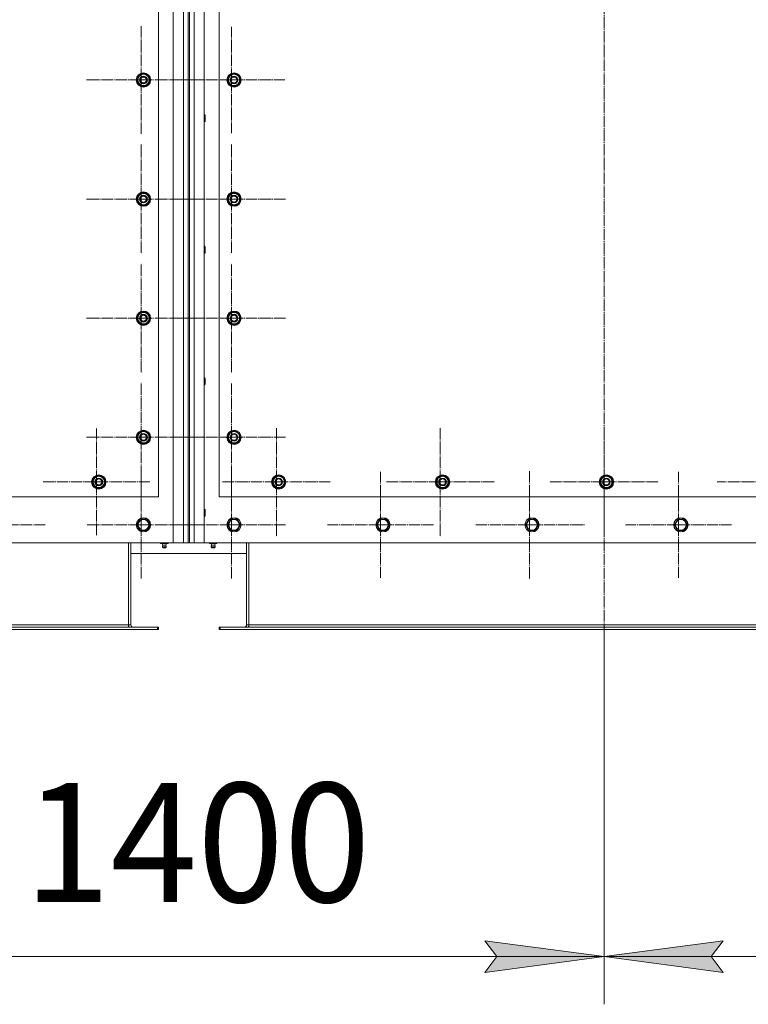
# Model space of a CAD drawing. Units: millimetres. Extents: x 0 to 24398, y -6 to 16800.
# Drawn here: x 5592 to 6815, y 2037 to 3690 of the extents above; entities that cross this region are included whole.
import ezdxf

# ---------------------------------------------------------------- set-up
doc = ezdxf.new("R2010")
doc.units = ezdxf.units.MM
doc.linetypes.add('K5LT_AXLED', pattern=[23.716667, 19.216667, -1.5, 1.5, -1.5])
doc.linetypes.add('K5LT_THIN', pattern=[0])
for name, color, linetype, true_color in [('DIM', 6, 'Continuous', 0xff00ff), ('OSI', 2, 'Continuous', 0xffff00), ('R', 1, 'Continuous', 0xff0000)]:
    doc.layers.add(name, color=color, linetype=linetype, true_color=true_color)
doc.styles.add('KTEXTSTYLE', font='GOST_AU.ttf', dxfattribs={"width": 0.96, "height": 5})

msp = doc.modelspace()

# ---------------------------------------------------------------- hatches: boundary and pattern name
at = {"layer": 'DIM'}
for points in [[(6572.6, 2116.8), (6372.6, 2143.1), (6392.6, 2116.8), (6372.6, 2090.4)], [(6772.6, 2090.4), (6752.6, 2116.8), (6772.6, 2143.1), (6572.6, 2116.8)]]:
    msp.add_hatch(color=7, dxfattribs=at).paths.add_polyline_path(points)

# ---------------------------------------------------------------- linework, layer by layer
at = {"layer": 'DIM', "color": 7, "linetype": 'K5LT_THIN', "lineweight": 13}
for p, q in [((6572.6, 2665.9), (6572.6, 2036.8)), ((6572.6, 2665.9), (6572.6, 2036.8)), ((6392.6, 2116.8), (6372.6, 2143.1)), ((6372.6, 2143.1), (6572.6, 2116.8)), ((6572.6, 2116.8), (6772.6, 2143.1)), ((6772.6, 2143.1), (6752.6, 2116.8)), ((5170.6, 2116.8), (6572.6, 2116.8)), ((6572.6, 2116.8), (6372.6, 2090.4)), ((6372.6, 2090.4), (6392.6, 2116.8)), ((6772.6, 2090.4), (6572.6, 2116.8)), ((6572.6, 2116.8), (7974.6, 2116.8)), ((6752.6, 2116.8), (6772.6, 2090.4))]:
    msp.add_line(p, q, dxfattribs=at)
at = {"layer": 'OSI', "color": 30, "linetype": 'K5LT_AXLED', "lineweight": 13, "true_color": 0xff8000}
for p, q in [((6572.6, 5307.4), (6572.6, 2562.4)), ((5795.6, 3588.9), (5795.6, 3680.9)), ((5947.6, 3588.9), (5947.6, 3678.4)), ((5795.6, 3588.9), (5703.6, 3588.9)), ((5795.6, 3588.9), (5795.6, 3496.9)), ((5795.6, 3588.9), (5887.6, 3588.9)), ((5947.6, 3588.9), (5858.1, 3588.9)), ((5947.6, 3588.9), (5947.6, 3499.4)), ((5947.6, 3588.9), (6037.1, 3588.9)), ((5795.6, 3388.9), (5795.6, 3480.9)), ((5947.6, 3388.9), (5947.6, 3480.9)), ((5795.6, 3388.9), (5703.6, 3388.9)), ((5795.6, 3388.9), (5887.6, 3388.9)), ((5795.6, 3388.9), (5795.6, 3296.9)), ((5947.6, 3388.9), (5855.6, 3388.9)), ((5947.6, 3388.9), (5947.6, 3296.9)), ((5947.6, 3388.9), (6039.6, 3388.9)), ((5795.6, 3188.9), (5795.6, 3280.9)), ((5947.6, 3188.9), (5947.6, 3280.9)), ((5795.6, 3188.9), (5703.6, 3188.9)), ((5795.6, 3188.9), (5795.6, 3096.9)), ((5795.6, 3188.9), (5887.6, 3188.9)), ((5947.6, 3188.9), (5855.6, 3188.9)), ((5947.6, 3188.9), (6039.6, 3188.9)), ((5947.6, 3188.9), (5947.6, 3096.9)), ((5795.6, 2988.9), (5795.6, 3080.9)), ((5947.6, 2988.9), (5947.6, 3080.7)), ((5720.6, 2913.9), (5720.6, 3003.4)), ((6022.6, 2913.9), (6022.6, 3005.9)), ((6297.6, 2913.9), (6297.6, 3005.9)), ((6572.6, 2913.9), (6572.6, 3005.9)), ((5795.6, 2988.9), (5703.6, 2988.9)), ((5795.6, 2988.9), (5795.6, 2896.9)), ((5795.6, 2988.9), (5887.6, 2988.9)), ((5947.6, 2988.9), (5855.8, 2988.9)), ((5947.6, 2988.9), (6039.4, 2988.9)), ((5947.6, 2988.9), (5947.6, 2897.1)), ((5795.6, 2841.9), (5795.6, 2933.7)), ((5947.6, 2841.9), (5947.6, 2933.7)), ((6197.6, 2841.9), (6197.6, 2930.9)), ((6447.6, 2841.9), (6447.6, 2933.9)), ((6697.6, 2841.9), (6697.6, 2930.9)), ((5720.6, 2913.9), (5631.1, 2913.9)), ((5720.6, 2913.9), (5720.6, 2824.4)), ((5720.6, 2913.9), (5810.1, 2913.9)), ((6022.6, 2913.9), (5930.6, 2913.9)), ((6022.6, 2913.9), (6114.6, 2913.9)), ((6022.6, 2913.9), (6022.6, 2821.9)), ((6297.6, 2913.9), (6205.6, 2913.9)), ((6297.6, 2913.9), (6389.6, 2913.9)), ((6297.6, 2913.9), (6297.6, 2821.9)), ((6572.6, 2913.9), (6480.6, 2913.9)), ((6572.6, 2913.9), (6572.6, 2821.9)), ((6572.6, 2913.9), (6664.6, 2913.9)), ((6847.6, 2913.9), (6762.6, 2913.9)), ((5545.6, 2841.9), (5634.6, 2841.9)), ((5795.6, 2841.9), (5703.8, 2841.9)), ((5795.6, 2841.9), (5887.4, 2841.9)), ((5795.6, 2841.9), (5795.6, 2750.1)), ((5947.6, 2841.9), (5855.8, 2841.9)), ((5947.6, 2841.9), (6039.4, 2841.9)), ((5947.6, 2841.9), (5947.6, 2750.1)), ((6197.6, 2841.9), (6108.6, 2841.9)), ((6197.6, 2841.9), (6286.6, 2841.9)), ((6197.6, 2841.9), (6197.6, 2752.9)), ((6447.6, 2841.9), (6355.6, 2841.9)), ((6447.6, 2841.9), (6539.6, 2841.9)), ((6447.6, 2841.9), (6447.6, 2749.9)), ((6697.6, 2841.9), (6608.6, 2841.9)), ((6697.6, 2841.9), (6786.6, 2841.9)), ((6697.6, 2841.9), (6697.6, 2752.9))]:
    msp.add_line(p, q, dxfattribs=at)
at = {"layer": 'R', "color": 7, "linetype": 'K5LT_THIN', "lineweight": 13}
for p, q in [((5849.6, 2811.9), (5849.6, 5121.9)), ((5866.6, 2811.9), (5866.6, 5121.9)), ((5874.6, 5121.9), (5874.6, 2811.9)), ((5876.6, 5121.9), (5876.6, 2811.9)), ((5884.6, 5121.9), (5884.6, 2811.9)), ((5901.6, 5121.9), (5901.6, 2811.9)), ((5824.6, 2888.9), (5824.6, 3888.9)), ((5926.6, 3888.9), (5926.6, 2888.9)), ((5790.1, 3594.4), (5799.6, 3599.9)), ((5790.1, 3588.9), (5790.1, 3594.4)), ((5790.1, 3583.4), (5790.1, 3588.9)), ((5799.6, 3599.9), (5809.1, 3594.4)), ((5809.1, 3594.4), (5809.1, 3588.9)), ((5810, 3589.9), (5809.1, 3589.9)), ((5809.1, 3588.9), (5809.1, 3583.4)), ((5942.1, 3594.4), (5951.6, 3599.9)), ((5942.1, 3588.9), (5942.1, 3594.4)), ((5942.1, 3583.4), (5942.1, 3588.9)), ((5951.6, 3599.9), (5961.1, 3594.4)), ((5961.1, 3594.4), (5961.1, 3588.9)), ((5962, 3589.9), (5961.1, 3589.9)), ((5961.1, 3588.9), (5961.1, 3583.4)), ((5799.6, 3577.9), (5790.1, 3583.4)), ((5809.1, 3583.4), (5799.6, 3577.9)), ((5809.1, 3587.8), (5810, 3587.8)), ((5809.1, 3586.6), (5809.8, 3586.6)), ((5951.6, 3577.9), (5942.1, 3583.4)), ((5961.1, 3583.4), (5951.6, 3577.9)), ((5961.1, 3587.8), (5962, 3587.8)), ((5961.1, 3586.6), (5961.8, 3586.6)), ((5901.6, 3530.9), (5902.5, 3530.9)), ((5902.5, 3530.9), (5903.1, 3529.9)), ((5902.5, 3530.9), (5902.5, 3518.9)), ((5903.1, 3529.9), (5903.1, 3519.9)), ((5901.6, 3518.9), (5902.5, 3518.9)), ((5902.5, 3518.9), (5903.1, 3519.9)), ((5790.1, 3394.4), (5799.6, 3399.9)), ((5790.1, 3388.9), (5790.1, 3394.4)), ((5799.6, 3399.9), (5809.1, 3394.4)), ((5809.1, 3394.4), (5809.1, 3388.9)), ((5810, 3389.9), (5809.1, 3389.9)), ((5942.1, 3394.4), (5951.6, 3399.9)), ((5942.1, 3388.9), (5942.1, 3394.4)), ((5951.6, 3399.9), (5961.1, 3394.4)), ((5961.1, 3394.4), (5961.1, 3388.9)), ((5962, 3389.9), (5961.1, 3389.9)), ((5790.1, 3383.4), (5790.1, 3388.9)), ((5799.6, 3377.9), (5790.1, 3383.4)), ((5809.1, 3383.4), (5799.6, 3377.9)), ((5809.1, 3388.9), (5809.1, 3383.4)), ((5809.1, 3387.8), (5810, 3387.8)), ((5809.1, 3386.6), (5809.8, 3386.6)), ((5942.1, 3383.4), (5942.1, 3388.9)), ((5951.6, 3377.9), (5942.1, 3383.4)), ((5961.1, 3383.4), (5951.6, 3377.9)), ((5961.1, 3388.9), (5961.1, 3383.4)), ((5961.1, 3387.8), (5962, 3387.8)), ((5961.1, 3386.6), (5961.8, 3386.6)), ((5901.6, 3309.9), (5902.5, 3309.9)), ((5902.5, 3309.9), (5903.1, 3308.9)), ((5902.5, 3309.9), (5902.5, 3297.9)), ((5903.1, 3308.9), (5903.1, 3298.9)), ((5901.6, 3297.9), (5902.5, 3297.9)), ((5902.5, 3297.9), (5903.1, 3298.9)), ((5790.1, 3194.4), (5799.6, 3199.9)), ((5790.1, 3188.9), (5790.1, 3194.4)), ((5799.6, 3199.9), (5809.1, 3194.4)), ((5809.1, 3194.4), (5809.1, 3188.9)), ((5942.1, 3194.4), (5951.6, 3199.9)), ((5942.1, 3188.9), (5942.1, 3194.4)), ((5951.6, 3199.9), (5961.1, 3194.4)), ((5961.1, 3194.4), (5961.1, 3188.9)), ((5790.1, 3183.4), (5790.1, 3188.9)), ((5799.6, 3177.9), (5790.1, 3183.4)), ((5809.1, 3183.4), (5799.6, 3177.9)), ((5810, 3189.9), (5809.1, 3189.9)), ((5809.1, 3188.9), (5809.1, 3183.4)), ((5809.1, 3187.8), (5810, 3187.8)), ((5809.1, 3186.6), (5809.8, 3186.6)), ((5942.1, 3183.4), (5942.1, 3188.9)), ((5951.6, 3177.9), (5942.1, 3183.4)), ((5961.1, 3183.4), (5951.6, 3177.9)), ((5962, 3189.9), (5961.1, 3189.9)), ((5961.1, 3188.9), (5961.1, 3183.4)), ((5961.1, 3187.8), (5962, 3187.8)), ((5961.1, 3186.6), (5961.8, 3186.6)), ((5901.6, 3088.9), (5902.5, 3088.9)), ((5901.6, 3076.9), (5902.5, 3076.9)), ((5902.5, 3088.9), (5903.1, 3087.9)), ((5902.5, 3088.9), (5902.5, 3076.9)), ((5902.5, 3076.9), (5903.1, 3077.9)), ((5903.1, 3087.9), (5903.1, 3077.9)), ((5790.1, 2994.4), (5799.6, 2999.9)), ((5790.1, 2988.9), (5790.1, 2994.4)), ((5799.6, 2999.9), (5809.1, 2994.4)), ((5809.1, 2994.4), (5809.1, 2988.9)), ((5942.1, 2994.4), (5951.6, 2999.9)), ((5942.1, 2988.9), (5942.1, 2994.4)), ((5951.6, 2999.9), (5961.1, 2994.4)), ((5961.1, 2994.4), (5961.1, 2988.9)), ((5790.1, 2983.4), (5790.1, 2988.9)), ((5799.6, 2977.9), (5790.1, 2983.4)), ((5809.1, 2983.4), (5799.6, 2977.9)), ((5810, 2989.9), (5809.1, 2989.9)), ((5809.1, 2988.9), (5809.1, 2983.4)), ((5809.1, 2987.8), (5810, 2987.8)), ((5809.1, 2986.6), (5809.8, 2986.6)), ((5942.1, 2983.4), (5942.1, 2988.9)), ((5951.6, 2977.9), (5942.1, 2983.4)), ((5961.1, 2983.4), (5951.6, 2977.9)), ((5962, 2989.9), (5961.1, 2989.9)), ((5961.1, 2988.9), (5961.1, 2983.4)), ((5961.1, 2987.8), (5962, 2987.8)), ((5961.1, 2986.6), (5961.8, 2986.6)), ((5715.1, 2919.4), (5724.6, 2924.9)), ((5715.1, 2913.9), (5715.1, 2919.4)), ((5715.1, 2908.4), (5715.1, 2913.9)), ((5724.6, 2924.9), (5734.1, 2919.4)), ((5734.1, 2919.4), (5734.1, 2913.9)), ((5735, 2914.9), (5734.1, 2914.9)), ((5734.1, 2913.9), (5734.1, 2908.4)), ((5734.1, 2912.8), (5735, 2912.8)), ((5734.1, 2911.6), (5734.8, 2911.6)), ((6017.1, 2919.4), (6026.6, 2924.9)), ((6017.1, 2913.9), (6017.1, 2919.4)), ((6017.1, 2908.4), (6017.1, 2913.9)), ((6026.6, 2924.9), (6036.1, 2919.4)), ((6036.1, 2919.4), (6036.1, 2913.9)), ((6037, 2914.9), (6036.1, 2914.9)), ((6036.1, 2913.9), (6036.1, 2908.4)), ((6036.1, 2912.8), (6037, 2912.8)), ((6036.1, 2911.6), (6036.8, 2911.6)), ((6292.1, 2919.4), (6301.6, 2924.9)), ((6292.1, 2913.9), (6292.1, 2919.4)), ((6292.1, 2908.4), (6292.1, 2913.9)), ((6301.6, 2924.9), (6311.1, 2919.4)), ((6311.1, 2919.4), (6311.1, 2913.9)), ((6312, 2914.9), (6311.1, 2914.9)), ((6311.1, 2913.9), (6311.1, 2908.4)), ((6311.1, 2912.8), (6312, 2912.8)), ((6311.1, 2911.6), (6311.8, 2911.6)), ((6567.1, 2919.4), (6576.6, 2924.9)), ((6567.1, 2913.9), (6567.1, 2919.4)), ((6567.1, 2908.4), (6567.1, 2913.9)), ((6576.6, 2924.9), (6586.1, 2919.4)), ((6586.1, 2919.4), (6586.1, 2913.9)), ((6587, 2914.9), (6586.1, 2914.9)), ((6586.1, 2913.9), (6586.1, 2908.4)), ((6586.1, 2912.8), (6587, 2912.8)), ((6586.1, 2911.6), (6586.8, 2911.6)), ((5724.6, 2902.9), (5715.1, 2908.4)), ((5734.1, 2908.4), (5724.6, 2902.9)), ((6026.6, 2902.9), (6017.1, 2908.4)), ((6036.1, 2908.4), (6026.6, 2902.9)), ((6301.6, 2902.9), (6292.1, 2908.4)), ((6311.1, 2908.4), (6301.6, 2902.9)), ((6576.6, 2902.9), (6567.1, 2908.4)), ((6586.1, 2908.4), (6576.6, 2902.9)), ((4524.6, 2888.9), (5824.6, 2888.9)), ((5926.6, 2888.9), (7226.6, 2888.9)), ((5901.6, 2867.9), (5902.5, 2867.9)), ((5902.5, 2867.9), (5903.1, 2866.9)), ((5902.5, 2867.9), (5902.5, 2855.9)), ((5903.1, 2866.9), (5903.1, 2856.9)), ((5788.6, 2841.9), (5794.1, 2851.4)), ((5788.6, 2841.9), (5791.4, 2846.6)), ((5791.4, 2846.6), (5794.1, 2851.4)), ((5794.1, 2851.4), (5805.1, 2851.4)), ((5794.1, 2851.4), (5805.1, 2851.4)), ((5805.1, 2851.4), (5810.6, 2841.9)), ((5805.1, 2851.4), (5810.6, 2841.9)), ((5901.6, 2855.9), (5902.5, 2855.9)), ((5902.5, 2855.9), (5903.1, 2856.9)), ((5940.6, 2841.9), (5943.4, 2846.6)), ((5943.4, 2846.6), (5946.1, 2851.4)), ((5946.1, 2851.4), (5957.1, 2851.4)), ((5957.1, 2851.4), (5962.6, 2841.9)), ((6190.6, 2841.9), (6193.4, 2846.6)), ((6193.4, 2846.6), (6196.1, 2851.4)), ((6196.1, 2851.4), (6207.1, 2851.4)), ((6207.1, 2851.4), (6212.6, 2841.9)), ((6440.6, 2841.9), (6443.4, 2846.6)), ((6443.4, 2846.6), (6446.1, 2851.4)), ((6446.1, 2851.4), (6457.1, 2851.4)), ((6457.1, 2851.4), (6462.6, 2841.9)), ((6690.6, 2841.9), (6693.4, 2846.6)), ((6693.4, 2846.6), (6696.1, 2851.4)), ((6696.1, 2851.4), (6707.1, 2851.4)), ((6707.1, 2851.4), (6712.6, 2841.9)), ((5791.4, 2837.1), (5788.6, 2841.9)), ((5794.1, 2832.4), (5788.6, 2841.9)), ((5794.1, 2832.4), (5791.4, 2837.1)), ((5805.1, 2832.4), (5794.1, 2832.4)), ((5805.1, 2832.4), (5794.1, 2832.4)), ((5810.6, 2841.9), (5805.1, 2832.4)), ((5810.6, 2841.9), (5805.1, 2832.4)), ((5946.1, 2832.4), (5940.6, 2841.9)), ((5957.1, 2832.4), (5946.1, 2832.4)), ((5962.6, 2841.9), (5957.1, 2832.4)), ((6196.1, 2832.4), (6190.6, 2841.9)), ((6207.1, 2832.4), (6196.1, 2832.4)), ((6212.6, 2841.9), (6207.1, 2832.4)), ((6446.1, 2832.4), (6440.6, 2841.9)), ((6457.1, 2832.4), (6446.1, 2832.4)), ((6462.6, 2841.9), (6457.1, 2832.4)), ((6696.1, 2832.4), (6690.6, 2841.9)), ((6707.1, 2832.4), (6696.1, 2832.4)), ((6712.6, 2841.9), (6707.1, 2832.4)), ((4499.6, 2811.9), (5849.6, 2811.9)), ((5774.6, 2673.9), (5774.6, 2811.9)), ((5778.6, 2673.9), (5778.6, 2811.9)), ((5828.2, 2811.9), (5828.2, 2810.4)), ((5831.4, 2811.9), (5831.4, 2810.4)), ((5837.8, 2811.9), (5837.8, 2810.4)), ((5840.9, 2811.9), (5840.9, 2810.4)), ((5866.6, 2811.9), (5849.6, 2811.9)), ((5874.6, 2811.9), (5866.6, 2811.9)), ((5874.6, 2811.9), (5876.6, 2811.9)), ((5884.6, 2811.9), (5876.6, 2811.9)), ((5901.6, 2811.9), (5884.6, 2811.9)), ((5901.6, 2811.9), (7251.6, 2811.9)), ((5910.2, 2811.9), (5910.2, 2810.4)), ((5913.4, 2811.9), (5913.4, 2810.4)), ((5919.8, 2811.9), (5919.8, 2810.4)), ((5922.9, 2811.9), (5922.9, 2810.4)), ((5972.6, 2811.9), (5972.6, 2673.9)), ((5976.6, 2673.9), (5976.6, 2811.9)), ((5828.2, 2810.4), (5831.4, 2810.4)), ((5832, 2807.6), (5831.1, 2810.4)), ((5831.4, 2810.4), (5837.8, 2810.4)), ((5837.8, 2805.2), (5831.4, 2805.2)), ((5832.5, 2803.4), (5831.4, 2805.2)), ((5837.2, 2807.6), (5832, 2807.6)), ((5836.7, 2803.4), (5832.5, 2803.4)), ((5836.7, 2803.4), (5837.8, 2805.2)), ((5837.2, 2807.6), (5838.1, 2810.4)), ((5837.8, 2810.4), (5840.9, 2810.4)), ((5910.2, 2810.4), (5913.4, 2810.4)), ((5914, 2807.6), (5913.1, 2810.4)), ((5913.4, 2810.4), (5919.8, 2810.4)), ((5913.4, 2805.2), (5919.8, 2805.2)), ((5914.5, 2803.4), (5913.4, 2805.2)), ((5914, 2807.6), (5919.2, 2807.6)), ((5918.7, 2803.4), (5914.5, 2803.4)), ((5918.7, 2803.4), (5919.8, 2805.2)), ((5919.2, 2807.6), (5920.1, 2810.4)), ((5919.8, 2810.4), (5922.9, 2810.4)), ((5778.6, 2793.9), (5972.6, 2793.9)), ((5823.1, 2669.9), (4526.1, 2669.9)), ((5823.1, 2665.9), (4526.1, 2665.9)), ((5774.6, 2673.9), (4574.6, 2673.9)), ((5774.6, 2669.9), (5774.6, 2673.9)), ((5774.6, 2673.9), (5778.6, 2673.9)), ((5823.1, 2669.9), (5823.1, 2665.9)), ((5824.6, 2669.9), (5823.1, 2669.9)), ((5824.6, 2665.9), (5823.1, 2665.9)), ((5824.6, 2669.9), (5824.6, 2665.9)), ((5926.6, 2669.9), (5926.6, 2665.9)), ((5928.1, 2669.9), (5926.6, 2669.9)), ((5928.1, 2665.9), (5926.6, 2665.9)), ((7225.1, 2669.9), (5928.1, 2669.9)), ((5928.1, 2669.9), (5928.1, 2665.9)), ((7225.1, 2665.9), (5928.1, 2665.9)), ((5972.6, 2673.9), (5976.6, 2673.9)), ((7176.6, 2673.9), (5976.6, 2673.9)), ((5976.6, 2669.9), (5976.6, 2673.9))]:
    msp.add_line(p, q, dxfattribs=at)
for centre, radius in [((5799.6, 3588.9), 12), ((5799.6, 3588.9), 11.8), ((5799.6, 3588.9), 6.5), ((5799.6, 3588.9), 6), ((5799.6, 3588.9), 5), ((5951.6, 3588.9), 12), ((5951.6, 3588.9), 11.8), ((5951.6, 3588.9), 6.5), ((5951.6, 3588.9), 6), ((5951.6, 3588.9), 5), ((5799.6, 3388.9), 12), ((5799.6, 3388.9), 11.8), ((5799.6, 3388.9), 6.5), ((5799.6, 3388.9), 6), ((5799.6, 3388.9), 5), ((5951.6, 3388.9), 12), ((5951.6, 3388.9), 11.8), ((5951.6, 3388.9), 6.5), ((5951.6, 3388.9), 6), ((5951.6, 3388.9), 5), ((5799.6, 3188.9), 12), ((5799.6, 3188.9), 11.8), ((5799.6, 3188.9), 6.5), ((5799.6, 3188.9), 6), ((5799.6, 3188.9), 5), ((5951.6, 3188.9), 12), ((5951.6, 3188.9), 11.8), ((5951.6, 3188.9), 6.5), ((5951.6, 3188.9), 6), ((5951.6, 3188.9), 5), ((5799.6, 2988.9), 12), ((5799.6, 2988.9), 11.8), ((5799.6, 2988.9), 6.5), ((5799.6, 2988.9), 6), ((5799.6, 2988.9), 5), ((5951.6, 2988.9), 12), ((5951.6, 2988.9), 11.8), ((5951.6, 2988.9), 6.5), ((5951.6, 2988.9), 6), ((5951.6, 2988.9), 5), ((5724.6, 2913.9), 12), ((5724.6, 2913.9), 11.8), ((5724.6, 2913.9), 6.5), ((5724.6, 2913.9), 6), ((5724.6, 2913.9), 5), ((6026.6, 2913.9), 12), ((6026.6, 2913.9), 11.8), ((6026.6, 2913.9), 6.5), ((6026.6, 2913.9), 6), ((6026.6, 2913.9), 5), ((6301.6, 2913.9), 12), ((6301.6, 2913.9), 11.8), ((6301.6, 2913.9), 6.5), ((6301.6, 2913.9), 6), ((6301.6, 2913.9), 5), ((6576.6, 2913.9), 12), ((6576.6, 2913.9), 11.8), ((6576.6, 2913.9), 6.5), ((6576.6, 2913.9), 6), ((6576.6, 2913.9), 5), ((5799.6, 2841.9), 12), ((5799.6, 2841.9), 12), ((5799.6, 2841.9), 11.8), ((5799.6, 2841.9), 11.8), ((5799.6, 2841.9), 8.97), ((5799.6, 2841.9), 8.97), ((5951.6, 2841.9), 12), ((5951.6, 2841.9), 11.8), ((5951.6, 2841.9), 8.97), ((6201.6, 2841.9), 12), ((6201.6, 2841.9), 11.8), ((6201.6, 2841.9), 8.97), ((6451.6, 2841.9), 12), ((6451.6, 2841.9), 11.8), ((6451.6, 2841.9), 8.97), ((6701.6, 2841.9), 12), ((6701.6, 2841.9), 11.8), ((6701.6, 2841.9), 8.97)]:
    msp.add_circle(centre, radius, dxfattribs=at)
for centre, radius, start, end in [((5799.6, 3588.9), 10.5, 154.7912, 205.2088), ((5799.6, 3588.9), 9.5, 0, 180), ((5799.6, 3588.9), 9.5, 180, 0), ((5799.6, 3588.9), 10.5, 94.7912, 145.2088), ((5799.6, 3588.9), 10.5, 34.7912, 85.2088), ((5799.6, 3588.9), 10.5, 5.5324, 25.2088), ((5951.6, 3588.9), 10.5, 154.7912, 205.2088), ((5951.6, 3588.9), 9.5, 0, 180), ((5951.6, 3588.9), 9.5, 180, 0), ((5951.6, 3588.9), 10.5, 94.7912, 145.2088), ((5951.6, 3588.9), 10.5, 34.7912, 85.2088), ((5951.6, 3588.9), 10.5, 5.5324, 25.2088), ((5799.6, 3588.9), 10.5, 214.7912, 265.2088), ((5799.6, 3588.9), 10.5, 274.7912, 325.2088), ((5799.6, 3588.9), 10.5, 334.7912, 347.3589), ((5799.6, 3588.9), 10.5, 347.3589, 353.8105), ((5951.6, 3588.9), 10.5, 214.7912, 265.2088), ((5951.6, 3588.9), 10.5, 274.7912, 325.2088), ((5951.6, 3588.9), 10.5, 334.7912, 347.3589), ((5951.6, 3588.9), 10.5, 347.3589, 353.8105), ((5799.6, 3388.9), 10.5, 154.7912, 205.2088), ((5799.6, 3388.9), 9.5, 0, 180), ((5799.6, 3388.9), 10.5, 94.7912, 145.2088), ((5799.6, 3388.9), 10.5, 34.7912, 85.2088), ((5799.6, 3388.9), 10.5, 5.5324, 25.2088), ((5951.6, 3388.9), 10.5, 154.7912, 205.2088), ((5951.6, 3388.9), 9.5, 0, 180), ((5951.6, 3388.9), 10.5, 94.7912, 145.2088), ((5951.6, 3388.9), 10.5, 34.7912, 85.2088), ((5951.6, 3388.9), 10.5, 5.5324, 25.2088), ((5799.6, 3388.9), 9.5, 180, 0), ((5799.6, 3388.9), 10.5, 214.7912, 265.2088), ((5799.6, 3388.9), 10.5, 274.7912, 325.2088), ((5799.6, 3388.9), 10.5, 334.7912, 347.3589), ((5799.6, 3388.9), 10.5, 347.3589, 353.8105), ((5951.6, 3388.9), 9.5, 180, 0), ((5951.6, 3388.9), 10.5, 214.7912, 265.2088), ((5951.6, 3388.9), 10.5, 274.7912, 325.2088), ((5951.6, 3388.9), 10.5, 334.7912, 347.3589), ((5951.6, 3388.9), 10.5, 347.3589, 353.8105), ((5799.6, 3188.9), 10.5, 154.7912, 205.2088), ((5799.6, 3188.9), 9.5, 0, 180), ((5799.6, 3188.9), 10.5, 94.7912, 145.2088), ((5799.6, 3188.9), 10.5, 34.7912, 85.2088), ((5799.6, 3188.9), 10.5, 5.5324, 25.2088), ((5951.6, 3188.9), 10.5, 154.7912, 205.2088), ((5951.6, 3188.9), 9.5, 0, 180), ((5951.6, 3188.9), 10.5, 94.7912, 145.2088), ((5951.6, 3188.9), 10.5, 34.7912, 85.2088), ((5951.6, 3188.9), 10.5, 5.5324, 25.2088), ((5799.6, 3188.9), 9.5, 180, 0), ((5799.6, 3188.9), 10.5, 214.7912, 265.2088), ((5799.6, 3188.9), 10.5, 274.7912, 325.2088), ((5799.6, 3188.9), 10.5, 334.7912, 347.3589), ((5799.6, 3188.9), 10.5, 347.3589, 353.8105), ((5951.6, 3188.9), 9.5, 180, 0), ((5951.6, 3188.9), 10.5, 214.7912, 265.2088), ((5951.6, 3188.9), 10.5, 274.7912, 325.2088), ((5951.6, 3188.9), 10.5, 334.7912, 347.3589), ((5951.6, 3188.9), 10.5, 347.3589, 353.8105), ((5799.6, 2988.9), 10.5, 154.7912, 205.2088), ((5799.6, 2988.9), 9.5, 0, 180), ((5799.6, 2988.9), 10.5, 94.7912, 145.2088), ((5799.6, 2988.9), 10.5, 34.7912, 85.2088), ((5799.6, 2988.9), 10.5, 5.5324, 25.2088), ((5951.6, 2988.9), 10.5, 154.7912, 205.2088), ((5951.6, 2988.9), 9.5, 0, 180), ((5951.6, 2988.9), 10.5, 94.7912, 145.2088), ((5951.6, 2988.9), 10.5, 34.7912, 85.2088), ((5951.6, 2988.9), 10.5, 5.5324, 25.2088), ((5799.6, 2988.9), 9.5, 180, 0), ((5799.6, 2988.9), 10.5, 214.7912, 265.2088), ((5799.6, 2988.9), 10.5, 274.7912, 325.2088), ((5799.6, 2988.9), 10.5, 334.7912, 347.3589), ((5799.6, 2988.9), 10.5, 347.3589, 353.8105), ((5951.6, 2988.9), 9.5, 180, 0), ((5951.6, 2988.9), 10.5, 214.7912, 265.2088), ((5951.6, 2988.9), 10.5, 274.7912, 325.2088), ((5951.6, 2988.9), 10.5, 334.7912, 347.3589), ((5951.6, 2988.9), 10.5, 347.3589, 353.8105), ((5724.6, 2913.9), 10.5, 154.7912, 205.2088), ((5724.6, 2913.9), 9.5, 0, 180), ((5724.6, 2913.9), 9.5, 180, 0), ((5724.6, 2913.9), 10.5, 94.7912, 145.2088), ((5724.6, 2913.9), 10.5, 34.7912, 85.2088), ((5724.6, 2913.9), 10.5, 5.5324, 25.2088), ((5724.6, 2913.9), 10.5, 334.7912, 347.3589), ((5724.6, 2913.9), 10.5, 347.3589, 353.8105), ((6026.6, 2913.9), 10.5, 154.7912, 205.2088), ((6026.6, 2913.9), 9.5, 0, 180), ((6026.6, 2913.9), 9.5, 180, 0), ((6026.6, 2913.9), 10.5, 94.7912, 145.2088), ((6026.6, 2913.9), 10.5, 34.7912, 85.2088), ((6026.6, 2913.9), 10.5, 5.5324, 25.2088), ((6026.6, 2913.9), 10.5, 334.7912, 347.3589), ((6026.6, 2913.9), 10.5, 347.3589, 353.8105), ((6301.6, 2913.9), 10.5, 154.7912, 205.2088), ((6301.6, 2913.9), 9.5, 0, 180), ((6301.6, 2913.9), 9.5, 180, 0), ((6301.6, 2913.9), 10.5, 94.7912, 145.2088), ((6301.6, 2913.9), 10.5, 34.7912, 85.2088), ((6301.6, 2913.9), 10.5, 5.5324, 25.2088), ((6301.6, 2913.9), 10.5, 334.7912, 347.3589), ((6301.6, 2913.9), 10.5, 347.3589, 353.8105), ((6576.6, 2913.9), 10.5, 154.7912, 205.2088), ((6576.6, 2913.9), 9.5, 0, 180), ((6576.6, 2913.9), 9.5, 180, 0), ((6576.6, 2913.9), 10.5, 94.7912, 145.2088), ((6576.6, 2913.9), 10.5, 34.7912, 85.2088), ((6576.6, 2913.9), 10.5, 5.5324, 25.2088), ((6576.6, 2913.9), 10.5, 334.7912, 347.3589), ((6576.6, 2913.9), 10.5, 347.3589, 353.8105), ((5724.6, 2913.9), 10.5, 214.7912, 265.2088), ((5724.6, 2913.9), 10.5, 274.7912, 325.2088), ((6026.6, 2913.9), 10.5, 214.7912, 265.2088), ((6026.6, 2913.9), 10.5, 274.7912, 325.2088), ((6301.6, 2913.9), 10.5, 214.7912, 265.2088), ((6301.6, 2913.9), 10.5, 274.7912, 325.2088), ((6576.6, 2913.9), 10.5, 214.7912, 265.2088), ((6576.6, 2913.9), 10.5, 274.7912, 325.2088), ((5834.6, 2805.7), 3.25, 144.3846, 190.4393), ((5834.6, 2804.6), 1.5, 233.1301, 270), ((5834.6, 2804.6), 1.5, 270, 306.8699), ((5834.6, 2805.7), 3.25, 349.5607, 35.6154), ((5916.6, 2805.7), 3.25, 144.3846, 190.4393), ((5916.6, 2804.6), 1.5, 233.1301, 270), ((5916.6, 2804.6), 1.5, 270, 306.8699), ((5916.6, 2805.7), 3.25, 349.5607, 35.6154), ((5782.6, 2673.9), 8, 180, 210), ((5782.6, 2673.9), 4, 180, 270), ((5968.6, 2673.9), 4, 270, 0), ((5968.6, 2673.9), 8, 330, 0)]:
    msp.add_arc(centre, radius, start, end, dxfattribs=at)

# ---------------------------------------------------------------- texts
at = {"layer": 'DIM', "color": 7, "style": 'KTEXTSTYLE', "oblique": 15, "width": 0.96}
msp.add_text('1400', height=200, dxfattribs=at).set_placement((5599.1, 2208.5))

doc.saveas('drawing.dxf')
